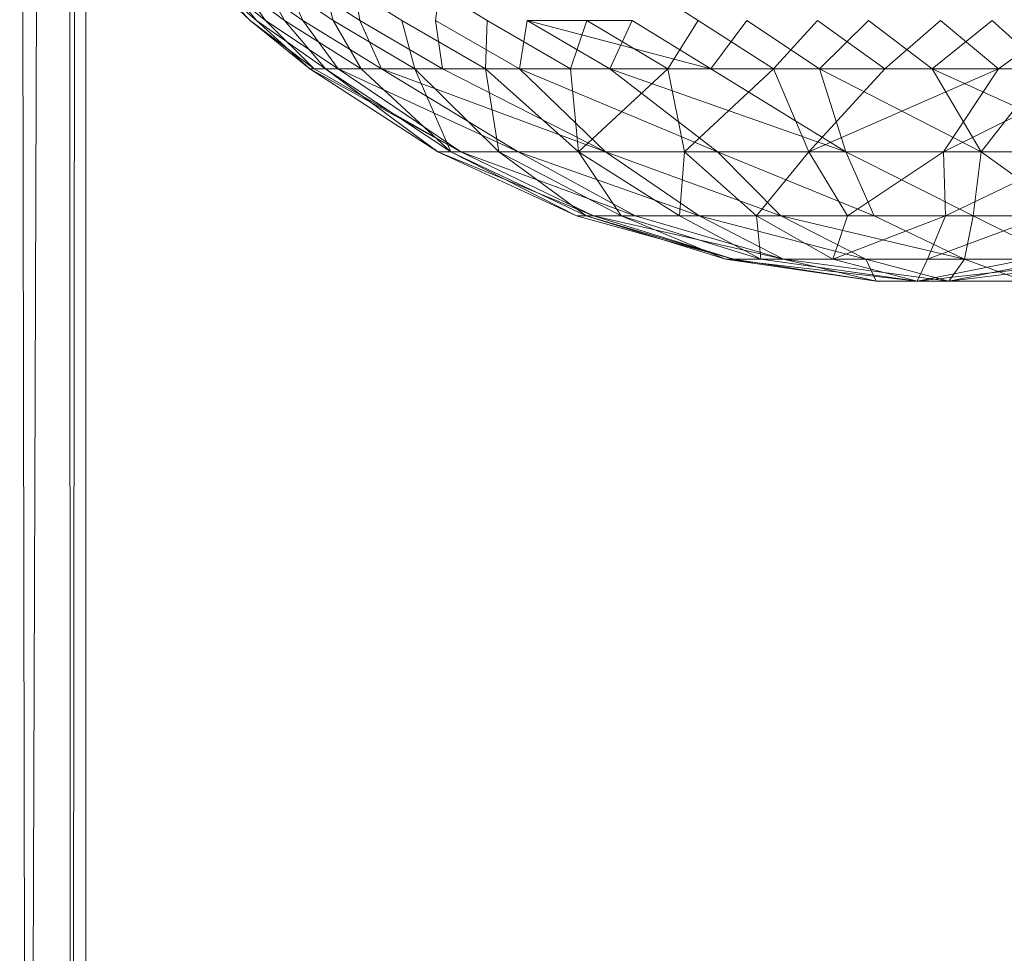
# Model space of a CAD drawing. Units: inches. Extents: x -4684 to 2036, y -1895 to 2857.
# Drawn here: x -3433 to -3416, y 242 to 258 of the extents above; entities that cross this region are included whole.
import ezdxf

# ---------------------------------------------------------------- set-up
doc = ezdxf.new("R2010")
doc.units = ezdxf.units.IN
doc.header["$MEASUREMENT"] = 0

msp = doc.modelspace()

# ---------------------------------------------------------------- linework, layer by layer
at = {"lineweight": 9}
for p, q in [((-3433.168, 288.734), (-3433.035, 210.153)), ((-3432.787, 288.735), (-3433.035, 210.153)), ((-3432.33, 288.736), (-3432.294, 210.153)), ((-3432.044, 210.153), (-3432.044, 288.736)), ((-3432.234, 258.896), (-3432.294, 210.153)), ((-3429.143, 257.617), (-3430.184, 258.507)), ((-3430.184, 258.507), (-3429.256, 257.617)), ((-3429.143, 257.617), (-3430.184, 258.507)), ((-3430.184, 258.507), (-3429.256, 257.617)), ((-3429.256, 257.617), (-3430.099, 258.507)), ((-3430.099, 258.507), (-3428.992, 257.617)), ((-3429.256, 257.617), (-3430.099, 258.507)), ((-3430.099, 258.507), (-3428.992, 257.617)), ((-3428.669, 257.617), (-3429.867, 258.507)), ((-3429.867, 258.507), (-3429.143, 257.617)), ((-3428.669, 257.617), (-3429.867, 258.507)), ((-3429.867, 258.507), (-3429.143, 257.617)), ((-3428.992, 257.617), (-3429.617, 258.507)), ((-3429.617, 258.507), (-3428.361, 257.617)), ((-3428.992, 257.617), (-3429.617, 258.507)), ((-3429.617, 258.507), (-3428.361, 257.617)), ((-3427.841, 257.617), (-3429.157, 258.507)), ((-3429.157, 258.507), (-3428.669, 257.617)), ((-3427.841, 257.617), (-3429.157, 258.507)), ((-3429.157, 258.507), (-3428.669, 257.617)), ((-3428.361, 257.617), (-3428.753, 258.507)), ((-3428.753, 258.507), (-3427.39, 257.617)), ((-3428.361, 257.617), (-3428.753, 258.507)), ((-3428.753, 258.507), (-3427.39, 257.617)), ((-3426.678, 257.617), (-3428.079, 258.507)), ((-3428.079, 258.507), (-3427.841, 257.617)), ((-3428.079, 258.507), (-3427.841, 257.617)), ((-3427.39, 257.617), (-3427.533, 258.507)), ((-3425.227, 257.617), (-3426.669, 258.507)), ((-3426.105, 257.617), (-3425.989, 258.507)), ((-3421.643, 257.617), (-3423.021, 258.507)), ((-3429.256, 257.617), (-3428.166, 256.798)), ((-3429.256, 257.617), (-3428.239, 256.798)), ((-3429.256, 257.617), (-3428.166, 256.798)), ((-3429.256, 257.617), (-3428.239, 256.798)), ((-3429.143, 257.617), (-3428.239, 256.798)), ((-3429.143, 257.617), (-3427.971, 256.798)), ((-3428.992, 257.617), (-3427.756, 256.798)), ((-3428.992, 257.617), (-3428.166, 256.798)), ((-3428.669, 257.617), (-3427.971, 256.798)), ((-3428.669, 257.617), (-3427.367, 256.798)), ((-3428.669, 257.617), (-3427.971, 256.798)), ((-3428.669, 257.617), (-3427.367, 256.798)), ((-3428.361, 257.617), (-3427.024, 256.798)), ((-3428.361, 257.617), (-3427.756, 256.798)), ((-3428.361, 257.617), (-3427.024, 256.798)), ((-3428.361, 257.617), (-3427.756, 256.798)), ((-3427.841, 257.617), (-3427.367, 256.798)), ((-3427.841, 257.617), (-3426.454, 256.798)), ((-3427.841, 257.617), (-3427.367, 256.798)), ((-3427.841, 257.617), (-3426.454, 256.798)), ((-3427.39, 257.617), (-3425.989, 256.798)), ((-3427.39, 257.617), (-3427.024, 256.798)), ((-3427.39, 257.617), (-3425.989, 256.798)), ((-3427.39, 257.617), (-3427.024, 256.798)), ((-3426.678, 257.617), (-3426.454, 256.798)), ((-3426.678, 257.617), (-3425.257, 256.798)), ((-3426.678, 257.617), (-3426.454, 256.798)), ((-3426.678, 257.617), (-3425.257, 256.798)), ((-3426.105, 257.617), (-3424.681, 256.798)), ((-3426.105, 257.617), (-3425.989, 256.798)), ((-3426.105, 257.617), (-3424.681, 256.798)), ((-3426.105, 257.617), (-3425.989, 256.798)), ((-3425.227, 257.617), (-3425.257, 256.798)), ((-3425.227, 257.617), (-3425.257, 256.798)), ((-3425.227, 257.617), (-3423.812, 256.798)), ((-3425.227, 257.617), (-3423.812, 256.798)), ((-3424.55, 257.617), (-3424.681, 256.798)), ((-3424.55, 257.617), (-3424.681, 256.798)), ((-3424.55, 257.617), (-3422.765, 257.617)), ((-3424.55, 257.617), (-3421.428, 256.798)), ((-3424.55, 257.617), (-3423.146, 256.798)), ((-3424.55, 257.617), (-3423.146, 256.798)), ((-3423.533, 257.617), (-3423.812, 256.798)), ((-3423.533, 257.617), (-3423.812, 256.798)), ((-3423.533, 257.617), (-3422.161, 256.798)), ((-3423.533, 257.617), (-3422.161, 256.798)), ((-3422.765, 257.617), (-3423.146, 256.798)), ((-3422.765, 257.617), (-3421.428, 256.798)), ((-3422.765, 257.617), (-3421.428, 256.798)), ((-3421.643, 257.617), (-3422.161, 256.798)), ((-3421.643, 257.617), (-3422.161, 256.798)), ((-3421.643, 257.617), (-3420.364, 256.798)), ((-3421.643, 257.617), (-3420.364, 256.798)), ((-3420.815, 257.617), (-3421.428, 256.798)), ((-3420.815, 257.617), (-3421.428, 256.798)), ((-3420.815, 257.617), (-3419.582, 256.798)), ((-3420.815, 257.617), (-3419.582, 256.798)), ((-3419.617, 257.617), (-3420.364, 256.798)), ((-3419.617, 257.617), (-3420.364, 256.798)), ((-3419.617, 257.617), (-3418.475, 256.798)), ((-3419.617, 257.617), (-3418.475, 256.798)), ((-3418.754, 257.617), (-3419.582, 256.798)), ((-3418.754, 257.617), (-3419.582, 256.798)), ((-3418.754, 257.617), (-3417.67, 256.798)), ((-3418.754, 257.617), (-3417.67, 256.798)), ((-3417.527, 257.617), (-3418.475, 256.798)), ((-3417.527, 257.617), (-3418.475, 256.798)), ((-3416.649, 257.617), (-3417.67, 256.798)), ((-3416.649, 257.617), (-3417.67, 256.798)), ((-3417.527, 257.617), (-3416.545, 256.798)), ((-3416.649, 257.617), (-3415.745, 256.798)), ((-3416.649, 257.617), (-3415.745, 256.798)), ((-3415.423, 257.617), (-3416.545, 256.798)), ((-3415.423, 257.617), (-3416.545, 256.798)), ((-3428.239, 256.798), (-3426.068, 255.387)), ((-3428.166, 256.798), (-3428.239, 256.798)), ((-3428.239, 256.798), (-3425.678, 255.387)), ((-3428.239, 256.798), (-3427.971, 256.798)), ((-3428.239, 256.798), (-3426.068, 255.387)), ((-3428.166, 256.798), (-3428.239, 256.798)), ((-3428.239, 256.798), (-3425.678, 255.387)), ((-3427.756, 256.798), (-3428.166, 256.798)), ((-3428.166, 256.798), (-3425.678, 255.387)), ((-3428.166, 256.798), (-3425.678, 255.387)), ((-3427.971, 256.798), (-3427.367, 256.798)), ((-3427.971, 256.798), (-3426.068, 255.387)), ((-3427.971, 256.798), (-3425.844, 255.387)), ((-3427.971, 256.798), (-3427.367, 256.798)), ((-3427.971, 256.798), (-3426.068, 255.387)), ((-3427.971, 256.798), (-3425.844, 255.387)), ((-3427.024, 256.798), (-3427.756, 256.798)), ((-3427.756, 256.798), (-3424.704, 255.387)), ((-3427.756, 256.798), (-3425.678, 255.387)), ((-3427.024, 256.798), (-3427.756, 256.798)), ((-3427.756, 256.798), (-3424.704, 255.387)), ((-3427.756, 256.798), (-3425.678, 255.387)), ((-3427.367, 256.798), (-3425.844, 255.387)), ((-3427.367, 256.798), (-3426.454, 256.798)), ((-3427.367, 256.798), (-3425.844, 255.387)), ((-3427.367, 256.798), (-3426.454, 256.798)), ((-3427.024, 256.798), (-3424.704, 255.387)), ((-3425.989, 256.798), (-3427.024, 256.798)), ((-3427.024, 256.798), (-3423.216, 255.387)), ((-3427.024, 256.798), (-3424.704, 255.387)), ((-3425.989, 256.798), (-3427.024, 256.798)), ((-3427.024, 256.798), (-3423.216, 255.387)), ((-3426.454, 256.798), (-3425.257, 256.798)), ((-3426.454, 256.798), (-3425.027, 255.387)), ((-3426.454, 256.798), (-3425.844, 255.387)), ((-3426.454, 256.798), (-3425.257, 256.798)), ((-3426.454, 256.798), (-3425.027, 255.387)), ((-3426.454, 256.798), (-3425.844, 255.387)), ((-3424.681, 256.798), (-3425.989, 256.798)), ((-3425.989, 256.798), (-3423.216, 255.387)), ((-3424.681, 256.798), (-3425.989, 256.798)), ((-3425.989, 256.798), (-3423.216, 255.387)), ((-3425.257, 256.798), (-3423.812, 256.798)), ((-3425.257, 256.798), (-3425.027, 255.387)), ((-3425.257, 256.798), (-3423.675, 255.387)), ((-3425.257, 256.798), (-3423.812, 256.798)), ((-3425.257, 256.798), (-3425.027, 255.387)), ((-3425.257, 256.798), (-3423.675, 255.387)), ((-3423.146, 256.798), (-3424.681, 256.798)), ((-3424.681, 256.798), (-3421.318, 255.387)), ((-3424.681, 256.798), (-3423.216, 255.387)), ((-3423.146, 256.798), (-3424.681, 256.798)), ((-3424.681, 256.798), (-3421.318, 255.387)), ((-3424.681, 256.798), (-3423.216, 255.387)), ((-3423.812, 256.798), (-3423.675, 255.387)), ((-3423.812, 256.798), (-3422.161, 256.798)), ((-3423.812, 256.798), (-3423.675, 255.387)), ((-3423.812, 256.798), (-3422.161, 256.798)), ((-3422.161, 256.798), (-3423.675, 255.387)), ((-3422.161, 256.798), (-3423.675, 255.387)), ((-3423.146, 256.798), (-3421.318, 255.387)), ((-3421.428, 256.798), (-3423.146, 256.798)), ((-3423.146, 256.798), (-3419.138, 255.387)), ((-3423.146, 256.798), (-3421.318, 255.387)), ((-3421.428, 256.798), (-3423.146, 256.798)), ((-3423.146, 256.798), (-3419.138, 255.387)), ((-3422.161, 256.798), (-3420.364, 256.798)), ((-3422.161, 256.798), (-3421.879, 255.387)), ((-3422.161, 256.798), (-3420.364, 256.798)), ((-3422.161, 256.798), (-3421.879, 255.387)), ((-3420.364, 256.798), (-3421.879, 255.387)), ((-3420.364, 256.798), (-3421.879, 255.387)), ((-3419.582, 256.798), (-3421.428, 256.798)), ((-3421.428, 256.798), (-3419.138, 255.387)), ((-3419.582, 256.798), (-3421.428, 256.798)), ((-3421.428, 256.798), (-3419.138, 255.387)), ((-3420.364, 256.798), (-3418.475, 256.798)), ((-3420.364, 256.798), (-3419.763, 255.387)), ((-3420.364, 256.798), (-3418.475, 256.798)), ((-3420.364, 256.798), (-3419.763, 255.387)), ((-3418.475, 256.798), (-3419.763, 255.387)), ((-3416.545, 256.798), (-3419.763, 255.387)), ((-3418.475, 256.798), (-3419.763, 255.387)), ((-3416.545, 256.798), (-3419.763, 255.387)), ((-3417.67, 256.798), (-3419.582, 256.798)), ((-3419.582, 256.798), (-3416.836, 255.387)), ((-3419.582, 256.798), (-3419.138, 255.387)), ((-3417.67, 256.798), (-3419.582, 256.798)), ((-3419.582, 256.798), (-3416.836, 255.387)), ((-3419.582, 256.798), (-3419.138, 255.387)), ((-3418.475, 256.798), (-3416.545, 256.798)), ((-3418.475, 256.798), (-3416.545, 256.798)), ((-3417.67, 256.798), (-3416.836, 255.387)), ((-3415.745, 256.798), (-3417.67, 256.798)), ((-3417.67, 256.798), (-3414.568, 255.387)), ((-3415.745, 256.798), (-3417.67, 256.798)), ((-3416.545, 256.798), (-3417.478, 255.387)), ((-3414.641, 256.798), (-3417.478, 255.387)), ((-3416.545, 256.798), (-3417.478, 255.387)), ((-3414.641, 256.798), (-3417.478, 255.387)), ((-3415.745, 256.798), (-3416.836, 255.387)), ((-3416.545, 256.798), (-3414.641, 256.798)), ((-3416.545, 256.798), (-3414.641, 256.798)), ((-3425.678, 255.387), (-3426.068, 255.387)), ((-3426.068, 255.387), (-3425.844, 255.387)), ((-3426.068, 255.387), (-3423.422, 254.302)), ((-3426.068, 255.387), (-3423.71, 254.302)), ((-3425.678, 255.387), (-3426.068, 255.387)), ((-3426.068, 255.387), (-3425.844, 255.387)), ((-3426.068, 255.387), (-3423.422, 254.302)), ((-3426.068, 255.387), (-3423.71, 254.302)), ((-3425.844, 255.387), (-3425.027, 255.387)), ((-3425.844, 255.387), (-3423.71, 254.302)), ((-3425.844, 255.387), (-3423.547, 254.302)), ((-3425.844, 255.387), (-3425.027, 255.387)), ((-3425.844, 255.387), (-3423.71, 254.302)), ((-3425.844, 255.387), (-3423.547, 254.302)), ((-3424.704, 255.387), (-3425.678, 255.387)), ((-3425.678, 255.387), (-3422.713, 254.302)), ((-3425.678, 255.387), (-3423.422, 254.302)), ((-3424.704, 255.387), (-3425.678, 255.387)), ((-3425.678, 255.387), (-3422.713, 254.302)), ((-3425.678, 255.387), (-3423.422, 254.302)), ((-3425.027, 255.387), (-3423.675, 255.387)), ((-3425.027, 255.387), (-3423.547, 254.302)), ((-3425.027, 255.387), (-3422.951, 254.302)), ((-3425.027, 255.387), (-3423.675, 255.387)), ((-3425.027, 255.387), (-3423.547, 254.302)), ((-3425.027, 255.387), (-3422.951, 254.302)), ((-3423.216, 255.387), (-3424.704, 255.387)), ((-3424.704, 255.387), (-3421.629, 254.302)), ((-3424.704, 255.387), (-3422.713, 254.302)), ((-3423.216, 255.387), (-3424.704, 255.387)), ((-3424.704, 255.387), (-3421.629, 254.302)), ((-3424.704, 255.387), (-3422.713, 254.302)), ((-3423.675, 255.387), (-3421.879, 255.387)), ((-3423.675, 255.387), (-3422.951, 254.302)), ((-3423.675, 255.387), (-3421.96, 254.302)), ((-3423.675, 255.387), (-3421.879, 255.387)), ((-3423.675, 255.387), (-3422.951, 254.302)), ((-3423.675, 255.387), (-3421.96, 254.302)), ((-3421.318, 255.387), (-3423.216, 255.387)), ((-3423.216, 255.387), (-3420.242, 254.302)), ((-3423.216, 255.387), (-3421.629, 254.302)), ((-3421.318, 255.387), (-3423.216, 255.387)), ((-3423.216, 255.387), (-3420.242, 254.302)), ((-3423.216, 255.387), (-3421.629, 254.302)), ((-3421.879, 255.387), (-3421.96, 254.302)), ((-3421.879, 255.387), (-3421.96, 254.302)), ((-3421.879, 255.387), (-3419.763, 255.387)), ((-3421.879, 255.387), (-3420.652, 254.302)), ((-3421.879, 255.387), (-3419.763, 255.387)), ((-3421.879, 255.387), (-3420.652, 254.302)), ((-3419.138, 255.387), (-3421.318, 255.387)), ((-3421.318, 255.387), (-3418.655, 254.302)), ((-3421.318, 255.387), (-3420.242, 254.302)), ((-3419.138, 255.387), (-3421.318, 255.387)), ((-3421.318, 255.387), (-3418.655, 254.302)), ((-3421.318, 255.387), (-3420.242, 254.302)), ((-3419.763, 255.387), (-3420.652, 254.302)), ((-3419.763, 255.387), (-3420.652, 254.302)), ((-3419.763, 255.387), (-3417.478, 255.387)), ((-3419.763, 255.387), (-3419.109, 254.302)), ((-3419.763, 255.387), (-3417.478, 255.387)), ((-3419.763, 255.387), (-3419.109, 254.302)), ((-3416.836, 255.387), (-3419.138, 255.387)), ((-3419.138, 255.387), (-3416.975, 254.302)), ((-3419.138, 255.387), (-3418.655, 254.302)), ((-3416.836, 255.387), (-3419.138, 255.387)), ((-3419.138, 255.387), (-3416.975, 254.302)), ((-3419.138, 255.387), (-3418.655, 254.302)), ((-3417.478, 255.387), (-3419.109, 254.302)), ((-3417.478, 255.387), (-3419.109, 254.302)), ((-3417.478, 255.387), (-3415.184, 255.387)), ((-3417.478, 255.387), (-3417.443, 254.302)), ((-3417.478, 255.387), (-3415.184, 255.387)), ((-3417.478, 255.387), (-3417.443, 254.302)), ((-3415.184, 255.387), (-3417.443, 254.302)), ((-3415.184, 255.387), (-3417.443, 254.302)), ((-3416.836, 255.387), (-3416.975, 254.302)), ((-3416.836, 255.387), (-3416.975, 254.302)), ((-3414.568, 255.387), (-3416.836, 255.387)), ((-3416.836, 255.387), (-3415.321, 254.302)), ((-3414.568, 255.387), (-3416.836, 255.387)), ((-3416.836, 255.387), (-3415.321, 254.302)), ((-3423.422, 254.302), (-3423.71, 254.302)), ((-3423.71, 254.302), (-3421.042, 253.567)), ((-3423.71, 254.302), (-3423.547, 254.302)), ((-3423.422, 254.302), (-3423.71, 254.302)), ((-3423.71, 254.302), (-3421.042, 253.567)), ((-3423.71, 254.302), (-3423.547, 254.302)), ((-3423.547, 254.302), (-3421.042, 253.567)), ((-3423.547, 254.302), (-3421.181, 253.567)), ((-3423.547, 254.302), (-3422.951, 254.302)), ((-3423.547, 254.302), (-3422.951, 254.302)), ((-3423.547, 254.302), (-3421.181, 253.567)), ((-3423.547, 254.302), (-3421.042, 253.567)), ((-3423.422, 254.302), (-3421.042, 253.567)), ((-3422.713, 254.302), (-3423.422, 254.302)), ((-3423.422, 254.302), (-3420.193, 253.567)), ((-3423.422, 254.302), (-3421.042, 253.567)), ((-3422.713, 254.302), (-3423.422, 254.302)), ((-3423.422, 254.302), (-3420.193, 253.567)), ((-3422.951, 254.302), (-3421.96, 254.302)), ((-3422.951, 254.302), (-3420.579, 253.567)), ((-3422.951, 254.302), (-3421.181, 253.567)), ((-3422.951, 254.302), (-3421.96, 254.302)), ((-3422.951, 254.302), (-3421.181, 253.567)), ((-3422.951, 254.302), (-3420.579, 253.567)), ((-3421.629, 254.302), (-3422.713, 254.302)), ((-3422.713, 254.302), (-3420.193, 253.567)), ((-3421.629, 254.302), (-3422.713, 254.302)), ((-3422.713, 254.302), (-3420.193, 253.567)), ((-3421.96, 254.302), (-3420.579, 253.567)), ((-3421.96, 254.302), (-3420.652, 254.302)), ((-3421.96, 254.302), (-3420.579, 253.567)), ((-3421.96, 254.302), (-3420.652, 254.302)), ((-3420.242, 254.302), (-3421.629, 254.302)), ((-3421.629, 254.302), (-3418.798, 253.567)), ((-3421.629, 254.302), (-3420.193, 253.567)), ((-3420.242, 254.302), (-3421.629, 254.302)), ((-3421.629, 254.302), (-3418.798, 253.567)), ((-3421.629, 254.302), (-3420.193, 253.567)), ((-3420.652, 254.302), (-3419.109, 254.302)), ((-3420.652, 254.302), (-3419.359, 253.567)), ((-3420.652, 254.302), (-3420.579, 253.567)), ((-3420.652, 254.302), (-3419.109, 254.302)), ((-3420.652, 254.302), (-3419.359, 253.567)), ((-3420.652, 254.302), (-3420.579, 253.567)), ((-3420.242, 254.302), (-3418.798, 253.567)), ((-3418.655, 254.302), (-3420.242, 254.302)), ((-3420.242, 254.302), (-3417.123, 253.567)), ((-3420.242, 254.302), (-3418.798, 253.567)), ((-3418.655, 254.302), (-3420.242, 254.302)), ((-3420.242, 254.302), (-3417.123, 253.567)), ((-3419.109, 254.302), (-3419.359, 253.567)), ((-3417.443, 254.302), (-3419.359, 253.567)), ((-3419.109, 254.302), (-3419.359, 253.567)), ((-3417.443, 254.302), (-3419.359, 253.567)), ((-3419.109, 254.302), (-3417.443, 254.302)), ((-3419.109, 254.302), (-3417.443, 254.302)), ((-3416.975, 254.302), (-3418.655, 254.302)), ((-3418.655, 254.302), (-3417.123, 253.567)), ((-3416.975, 254.302), (-3418.655, 254.302)), ((-3418.655, 254.302), (-3417.123, 253.567)), ((-3417.443, 254.302), (-3417.748, 253.567)), ((-3415.769, 254.302), (-3417.748, 253.567)), ((-3417.443, 254.302), (-3417.748, 253.567)), ((-3415.769, 254.302), (-3417.748, 253.567)), ((-3417.443, 254.302), (-3415.769, 254.302)), ((-3417.443, 254.302), (-3415.769, 254.302)), ((-3416.975, 254.302), (-3417.123, 253.567)), ((-3416.975, 254.302), (-3417.123, 253.567)), ((-3415.321, 254.302), (-3416.975, 254.302)), ((-3416.975, 254.302), (-3415.493, 253.567)), ((-3415.321, 254.302), (-3416.975, 254.302)), ((-3416.975, 254.302), (-3415.493, 253.567)), ((-3418.62, 253.196), (-3421.181, 253.567)), ((-3417.923, 253.196), (-3421.181, 253.567)), ((-3421.042, 253.567), (-3421.181, 253.567)), ((-3421.181, 253.567), (-3420.579, 253.567)), ((-3418.62, 253.196), (-3421.181, 253.567)), ((-3417.923, 253.196), (-3421.181, 253.567)), ((-3421.042, 253.567), (-3421.181, 253.567)), ((-3421.181, 253.567), (-3420.579, 253.567)), ((-3418.62, 253.196), (-3421.042, 253.567)), ((-3420.193, 253.567), (-3421.042, 253.567)), ((-3418.62, 253.196), (-3421.042, 253.567)), ((-3420.193, 253.567), (-3421.042, 253.567)), ((-3417.923, 253.196), (-3420.579, 253.567)), ((-3420.579, 253.567), (-3419.359, 253.567)), ((-3417.923, 253.196), (-3420.579, 253.567)), ((-3420.579, 253.567), (-3419.359, 253.567)), ((-3418.62, 253.196), (-3420.193, 253.567)), ((-3418.798, 253.567), (-3420.193, 253.567)), ((-3417.385, 253.196), (-3420.193, 253.567)), ((-3418.62, 253.196), (-3420.193, 253.567)), ((-3418.798, 253.567), (-3420.193, 253.567)), ((-3417.923, 253.196), (-3419.359, 253.567)), ((-3419.359, 253.567), (-3417.748, 253.567)), ((-3417.923, 253.196), (-3419.359, 253.567)), ((-3419.359, 253.567), (-3417.748, 253.567)), ((-3417.385, 253.196), (-3418.798, 253.567)), ((-3418.62, 253.196), (-3418.798, 253.567)), ((-3417.123, 253.567), (-3418.798, 253.567)), ((-3417.385, 253.196), (-3418.798, 253.567)), ((-3417.123, 253.567), (-3418.798, 253.567)), ((-3417.923, 253.196), (-3417.748, 253.567)), ((-3417.923, 253.196), (-3416.062, 253.567)), ((-3417.923, 253.196), (-3414.623, 253.567)), ((-3417.923, 253.196), (-3417.748, 253.567)), ((-3417.923, 253.196), (-3416.062, 253.567)), ((-3417.923, 253.196), (-3414.623, 253.567)), ((-3417.748, 253.567), (-3416.062, 253.567)), ((-3417.748, 253.567), (-3416.062, 253.567)), ((-3417.385, 253.196), (-3414.217, 253.567)), ((-3417.385, 253.196), (-3415.493, 253.567)), ((-3417.385, 253.196), (-3417.123, 253.567)), ((-3417.385, 253.196), (-3417.123, 253.567)), ((-3415.493, 253.567), (-3417.123, 253.567)), ((-3416.097, 253.196), (-3417.123, 253.567)), ((-3415.493, 253.567), (-3417.123, 253.567)), ((-3417.385, 253.196), (-3418.62, 253.196)), ((-3418.62, 253.196), (-3417.923, 253.196)), ((-3417.385, 253.196), (-3418.62, 253.196)), ((-3418.62, 253.196), (-3417.923, 253.196)), ((-3416.097, 253.196), (-3417.923, 253.196)), ((-3416.097, 253.196), (-3417.923, 253.196)), ((-3416.097, 253.196), (-3417.385, 253.196)), ((-3416.097, 253.196), (-3417.385, 253.196))]:
    msp.add_line(p, q, dxfattribs=at)

doc.saveas('drawing.dxf')
